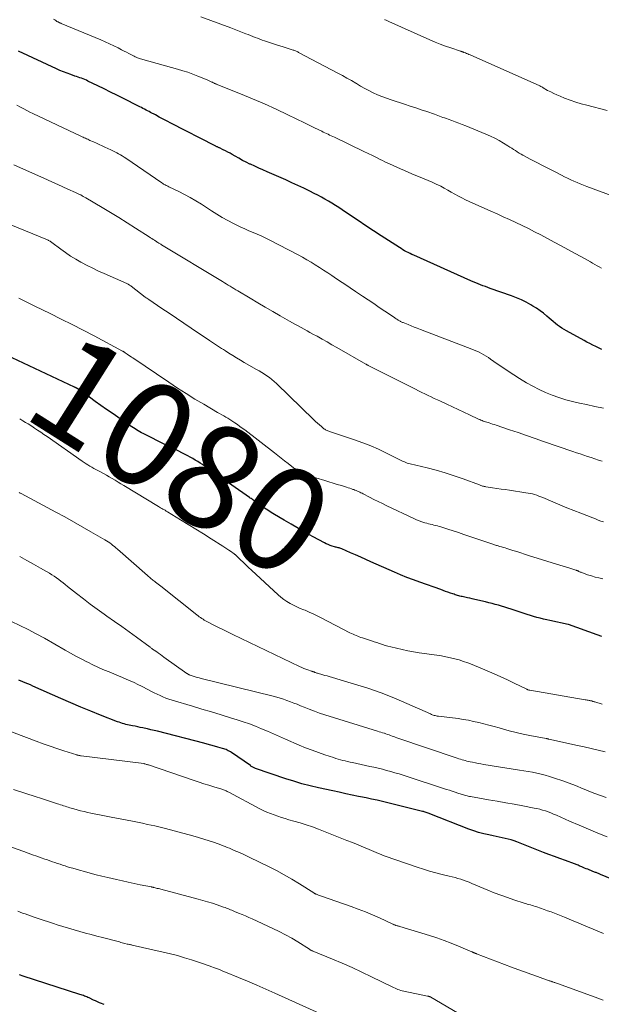
# Model space of a CAD drawing. Units: feet. Extents: x 1924992 to 1930000, y 549986 to 555010.
# Drawn here: x 1927901 to 1928012, y 550469 to 550658 of the extents above; entities that cross this region are included whole.
import ezdxf
from ezdxf.enums import TextEntityAlignment as Align

# ---------------------------------------------------------------- set-up
doc = ezdxf.new("R2010")
doc.units = ezdxf.units.FT
doc.header["$LTSCALE"] = 100
doc.header["$MEASUREMENT"] = 0
for name, color, linetype, lineweight in [('CONTOUR INDEX', 32, 'Continuous', 25), ('CONTOUR INDEX LABEL', 7, 'Continuous', 15), ('CONTOUR INTERMEDIATE', 40, 'Continuous', 15)]:
    doc.layers.add(name, color=color, linetype=linetype, lineweight=lineweight)
doc.styles.add('slant', font='romans.shx', dxfattribs={"oblique": 14.999978})

msp = doc.modelspace()

# ---------------------------------------------------------------- linework, layer by layer
at = {"layer": 'CONTOUR INDEX', "flags": 128}
for points, elevation in [([(1928012.33, 550594.3), (1928011.82, 550594.54), (1928011.31, 550594.79), (1928011.18, 550594.86), (1928010.61, 550595.14), (1928010.04, 550595.44), (1928009.48, 550595.73), (1928008.92, 550596.03), (1928005.56, 550597.85), (1928005.11, 550598.11), (1928004.67, 550598.38), (1928004.24, 550598.68), (1928003.83, 550598.99), (1928003.42, 550599.31), (1928003.02, 550599.64), (1928002.63, 550599.98), (1928002.24, 550600.32), (1928001.78, 550600.72), (1928001.15, 550601.25), (1928000.5, 550601.74), (1927999.82, 550602.2), (1927999.12, 550602.64), (1927998.74, 550602.86), (1927997.83, 550603.35), (1927996.9, 550603.81), (1927995.95, 550604.22), (1927994.98, 550604.6), (1927990.93, 550606.03), (1927990.46, 550606.2), (1927990, 550606.37), (1927989.53, 550606.54), (1927989.07, 550606.71), (1927988.6, 550606.89), (1927988.14, 550607.08), (1927987.68, 550607.27), (1927987.23, 550607.47), (1927976.26, 550612.37), (1927975.91, 550612.54), (1927975.55, 550612.71), (1927975.2, 550612.89), (1927974.85, 550613.07), (1927974.5, 550613.26), (1927974.16, 550613.45), (1927973.82, 550613.66), (1927973.49, 550613.87), (1927969.98, 550616.13), (1927968.51, 550617.09), (1927967.04, 550618.05), (1927965.58, 550619.03), (1927964.13, 550620.01), (1927962.5, 550621.11), (1927961.86, 550621.54), (1927961.21, 550621.96), (1927960.55, 550622.37), (1927959.88, 550622.77), (1927959.21, 550623.16), (1927958.54, 550623.54), (1927957.85, 550623.91), (1927957.16, 550624.26), (1927956.29, 550624.69), (1927955.16, 550625.25), (1927954.02, 550625.79), (1927952.87, 550626.31), (1927951.72, 550626.83), (1927948.11, 550628.41), (1927947.31, 550628.77), (1927946.52, 550629.12), (1927945.73, 550629.48), (1927944.93, 550629.84), (1927944.82, 550629.89), (1927944.09, 550630.24), (1927943.37, 550630.6), (1927942.66, 550630.99), (1927941.97, 550631.39), (1927941.43, 550631.71), (1927941, 550631.96), (1927940.57, 550632.2), (1927940.13, 550632.43), (1927939.69, 550632.65), (1927939.01, 550632.98), (1927938.9, 550633.03), (1927938.79, 550633.08), (1927938.69, 550633.13), (1927938.58, 550633.17), (1927938.47, 550633.22), (1927938.37, 550633.27), (1927938.26, 550633.32), (1927938.16, 550633.37), (1927929.67, 550637.73), (1927928.91, 550638.12), (1927928.16, 550638.51), (1927927.42, 550638.91), (1927926.67, 550639.31), (1927925.77, 550639.79), (1927925.48, 550639.95), (1927925.18, 550640.11), (1927924.89, 550640.26), (1927924.59, 550640.42), (1927924.3, 550640.57), (1927924, 550640.72), (1927923.7, 550640.88), (1927923.41, 550641.03), (1927920.54, 550642.48), (1927919.31, 550643.09), (1927918.08, 550643.71), (1927916.85, 550644.32), (1927915.62, 550644.92), (1927913.75, 550645.83), (1927913.44, 550645.98), (1927913.14, 550646.11), (1927912.83, 550646.23), (1927912.51, 550646.35), (1927912.2, 550646.46), (1927911.88, 550646.57), (1927911.57, 550646.68), (1927911.25, 550646.79), (1927910.46, 550647.06), (1927909.76, 550647.31), (1927909.06, 550647.58), (1927908.37, 550647.87), (1927907.68, 550648.18), (1927900.44, 550651.55)], 1100), ([(1928012.37, 550539.23), (1928011.43, 550539.55), (1928005.97, 550541.48), (1928005.87, 550541.52), (1928002.39, 550542.25), (1928001.76, 550542.39), (1928001.13, 550542.54), (1928000.51, 550542.7), (1927999.88, 550542.87), (1927999.26, 550543.05), (1927998.64, 550543.24), (1927998.03, 550543.43), (1927997.41, 550543.63), (1927994.94, 550544.44), (1927994.33, 550544.64), (1927993.72, 550544.83), (1927993.11, 550545.01), (1927992.5, 550545.19), (1927991.88, 550545.36), (1927991.27, 550545.53), (1927990.65, 550545.68), (1927990.03, 550545.83), (1927987.96, 550546.32), (1927987.49, 550546.44), (1927987.01, 550546.54), (1927986.54, 550546.65), (1927986.06, 550546.76), (1927985.56, 550546.86), (1927985.33, 550546.91), (1927985.11, 550546.97), (1927984.88, 550547.03), (1927984.66, 550547.09), (1927984.43, 550547.16), (1927984.21, 550547.23), (1927983.99, 550547.31), (1927983.77, 550547.38), (1927983.28, 550547.55), (1927982.82, 550547.71), (1927982.36, 550547.87), (1927981.9, 550548.04), (1927981.43, 550548.2), (1927977.4, 550549.62), (1927976.18, 550550.07), (1927974.95, 550550.54), (1927973.74, 550551.04), (1927972.54, 550551.56), (1927968.04, 550553.56), (1927967.06, 550553.99), (1927966.07, 550554.43), (1927965.08, 550554.86), (1927964.09, 550555.29), (1927962.44, 550556.01), (1927962.27, 550556.07), (1927962.1, 550556.14), (1927961.92, 550556.19), (1927961.75, 550556.24), (1927961.57, 550556.28), (1927961.39, 550556.33), (1927961.21, 550556.38), (1927961.03, 550556.43), (1927960.61, 550556.55), (1927960.22, 550556.68), (1927959.84, 550556.83), (1927959.47, 550556.99), (1927959.11, 550557.18), (1927956.98, 550558.35), (1927955.57, 550559.13), (1927954.16, 550559.93), (1927952.75, 550560.74), (1927951.36, 550561.56), (1927949.53, 550562.64), (1927948.88, 550563.03), (1927948.23, 550563.44), (1927947.59, 550563.86), (1927946.96, 550564.3), (1927946.04, 550564.94), (1927945.87, 550565.06), (1927945.71, 550565.18), (1927945.54, 550565.3), (1927945.38, 550565.42), (1927945.22, 550565.54), (1927945.05, 550565.66), (1927944.89, 550565.78), (1927944.72, 550565.9), (1927937.98, 550570.62), (1927937.53, 550570.94), (1927937.08, 550571.25), (1927936.63, 550571.57), (1927936.17, 550571.88), (1927935.72, 550572.19), (1927935.26, 550572.49), (1927934.8, 550572.78), (1927934.33, 550573.06), (1927933.86, 550573.34), (1927933.38, 550573.61), (1927932.9, 550573.87), (1927932.41, 550574.12), (1927930.52, 550575.07), (1927929.38, 550575.64), (1927928.25, 550576.2), (1927927.11, 550576.77), (1927925.98, 550577.34), (1927924.35, 550578.16), (1927924.03, 550578.32), (1927923.71, 550578.49), (1927923.4, 550578.67), (1927923.08, 550578.86), (1927922.77, 550579.05), (1927922.47, 550579.24), (1927922.16, 550579.44), (1927921.86, 550579.64), (1927918.4, 550582.04), (1927917.3, 550582.8), (1927916.21, 550583.57), (1927915.13, 550584.34), (1927914.04, 550585.12), (1927911.91, 550586.65), (1927911.9, 550586.66), (1927911.88, 550586.67), (1927911.86, 550586.69), (1927911.85, 550586.7), (1927911.78, 550586.75), (1927911.76, 550586.76), (1927911.75, 550586.77), (1927911.73, 550586.78), (1927911.71, 550586.79), (1927911.62, 550586.85), (1927911.57, 550586.88), (1927911.52, 550586.9), (1927911.47, 550586.93), (1927911.42, 550586.96), (1927911.35, 550586.99), (1927911.33, 550587), (1927911.31, 550587.01), (1927911.3, 550587.02), (1927911.28, 550587.02), (1927911.21, 550587.05), (1927911.2, 550587.06), (1927911.18, 550587.07), (1927911.16, 550587.08), (1927911.14, 550587.09), (1927898.12, 550593.23)], 1080), ([(1928023.59, 550488.77), (1928012.11, 550493.52), (1928011.97, 550493.58), (1928011.82, 550493.64), (1928011.68, 550493.7), (1928011.53, 550493.76), (1928011.39, 550493.81), (1928011.24, 550493.87), (1928011.1, 550493.93), (1928010.95, 550493.98), (1928009.93, 550494.39), (1928009.63, 550494.51), (1928009.33, 550494.63), (1928009.03, 550494.76), (1928008.73, 550494.89), (1928008.48, 550494.99), (1928008.31, 550495.07), (1928008.14, 550495.14), (1928007.96, 550495.21), (1928007.79, 550495.28), (1928007.61, 550495.35), (1928007.44, 550495.41), (1928007.26, 550495.48), (1928007.09, 550495.55), (1928005.34, 550496.19), (1928004.29, 550496.58), (1928003.25, 550496.97), (1928002.2, 550497.37), (1928001.16, 550497.77), (1927996.04, 550499.77), (1927995.49, 550499.97), (1927994.92, 550500.16), (1927994.36, 550500.31), (1927993.78, 550500.45), (1927993.2, 550500.57), (1927992.62, 550500.7), (1927992.04, 550500.82), (1927991.46, 550500.93), (1927990.65, 550501.1), (1927989.67, 550501.32), (1927988.7, 550501.58), (1927987.75, 550501.89), (1927986.81, 550502.23), (1927979.36, 550505.16), (1927979.18, 550505.23), (1927979, 550505.29), (1927978.82, 550505.36), (1927978.65, 550505.42), (1927978.47, 550505.48), (1927978.28, 550505.54), (1927978.1, 550505.59), (1927977.92, 550505.64), (1927970.27, 550507.51), (1927969.22, 550507.76), (1927968.17, 550508), (1927967.11, 550508.23), (1927966.05, 550508.44), (1927965.68, 550508.52), (1927964.43, 550508.77), (1927963.19, 550509.03), (1927961.94, 550509.29), (1927960.7, 550509.56), (1927957.95, 550510.16), (1927956.38, 550510.53), (1927954.81, 550510.94), (1927953.27, 550511.4), (1927951.73, 550511.89), (1927945.9, 550513.88), (1927945.77, 550513.93), (1927945.64, 550513.98), (1927945.51, 550514.04), (1927945.38, 550514.11), (1927945.26, 550514.18), (1927945.14, 550514.25), (1927945.02, 550514.33), (1927944.9, 550514.41), (1927941.26, 550516.91), (1927941.06, 550517.04), (1927940.86, 550517.16), (1927940.66, 550517.27), (1927940.45, 550517.38), (1927940.23, 550517.48), (1927940.02, 550517.57), (1927939.79, 550517.65), (1927939.57, 550517.72), (1927938.67, 550517.98), (1927938, 550518.18), (1927937.32, 550518.37), (1927936.64, 550518.55), (1927935.96, 550518.73), (1927927.06, 550521.01), (1927926.43, 550521.16), (1927925.8, 550521.31), (1927925.18, 550521.46), (1927924.55, 550521.59), (1927924.26, 550521.65), (1927923.77, 550521.76), (1927923.28, 550521.86), (1927922.79, 550521.96), (1927922.3, 550522.05), (1927921.98, 550522.12), (1927921.65, 550522.18), (1927921.33, 550522.26), (1927921, 550522.34), (1927920.68, 550522.42), (1927920.36, 550522.52), (1927920.04, 550522.62), (1927919.72, 550522.73), (1927919.41, 550522.84), (1927916.18, 550524.1), (1927914.27, 550524.86), (1927912.36, 550525.64), (1927910.46, 550526.45), (1927908.56, 550527.28), (1927903.18, 550529.68), (1927902.69, 550529.9), (1927902.21, 550530.11), (1927901.72, 550530.32), (1927901.24, 550530.53), (1927900.5, 550530.85)], 1060), ([(1927916.88, 550468.53), (1927916.68, 550468.6), (1927916.31, 550468.75), (1927915.93, 550468.91), (1927915.55, 550469.07), (1927915.18, 550469.24), (1927914.81, 550469.41), (1927913.96, 550469.81), (1927913.74, 550469.91), (1927913.53, 550470.01), (1927913.31, 550470.1), (1927913.09, 550470.19), (1927912.86, 550470.27), (1927912.64, 550470.36), (1927912.41, 550470.43), (1927912.19, 550470.51), (1927901.34, 550474), (1927900.59, 550474.25)], 1040)]:
    msp.add_lwpolyline(points, dxfattribs=dict(at, elevation=elevation))
at = {"layer": 'CONTOUR INTERMEDIATE', "flags": 128}
for points, elevation in [([(1928012.28, 550609.89), (1928011.85, 550610.13), (1928011.42, 550610.38), (1928011, 550610.63), (1928010.57, 550610.87), (1928010.14, 550611.11), (1928008.41, 550612.08), (1928007.11, 550612.79), (1928005.81, 550613.51), (1928004.51, 550614.21), (1928003.2, 550614.91), (1928000.61, 550616.28), (1927999.43, 550616.9), (1927998.25, 550617.5), (1927997.05, 550618.08), (1927995.85, 550618.66), (1927994.65, 550619.22), (1927993.44, 550619.77), (1927992.23, 550620.32), (1927991.02, 550620.87), (1927986.9, 550622.7), (1927986.2, 550623.03), (1927985.5, 550623.38), (1927984.82, 550623.74), (1927984.14, 550624.12), (1927983.46, 550624.51), (1927982.79, 550624.89), (1927982.1, 550625.26), (1927981.42, 550625.62), (1927981.3, 550625.68), (1927980.55, 550626.06), (1927979.8, 550626.42), (1927979.03, 550626.76), (1927978.25, 550627.08), (1927975.91, 550628.02), (1927975.18, 550628.32), (1927974.45, 550628.62), (1927973.73, 550628.94), (1927973, 550629.27), (1927972.29, 550629.6), (1927971.57, 550629.94), (1927970.86, 550630.28), (1927970.15, 550630.63), (1927969.95, 550630.73), (1927969.13, 550631.13), (1927968.32, 550631.52), (1927967.51, 550631.92), (1927966.69, 550632.31), (1927961.02, 550635.02), (1927960.71, 550635.16), (1927960.41, 550635.31), (1927960.11, 550635.45), (1927959.81, 550635.6), (1927959.5, 550635.74), (1927959.2, 550635.89), (1927958.9, 550636.03), (1927958.6, 550636.18), (1927957.9, 550636.54), (1927957.24, 550636.86), (1927956.59, 550637.19), (1927955.94, 550637.51), (1927955.28, 550637.83), (1927952.11, 550639.36), (1927949.86, 550640.43), (1927947.59, 550641.46), (1927945.31, 550642.44), (1927943.01, 550643.39), (1927938.37, 550645.25), (1927938.26, 550645.29), (1927938.16, 550645.34), (1927938.05, 550645.38), (1927937.94, 550645.43), (1927937.83, 550645.48), (1927937.72, 550645.53), (1927937.61, 550645.58), (1927937.51, 550645.63), (1927937.24, 550645.76), (1927937, 550645.88), (1927936.76, 550645.99), (1927936.51, 550646.1), (1927936.27, 550646.2), (1927934.85, 550646.78), (1927933.89, 550647.15), (1927932.91, 550647.5), (1927931.93, 550647.81), (1927930.94, 550648.1), (1927924.28, 550649.94), (1927924.07, 550650), (1927923.85, 550650.06), (1927923.64, 550650.14), (1927923.43, 550650.21), (1927923.22, 550650.29), (1927923.02, 550650.38), (1927922.82, 550650.47), (1927922.62, 550650.57), (1927922.07, 550650.86), (1927921.6, 550651.1), (1927921.13, 550651.35), (1927920.66, 550651.59), (1927920.19, 550651.84), (1927919.52, 550652.18), (1927918.71, 550652.58), (1927917.89, 550652.98), (1927917.06, 550653.35), (1927916.23, 550653.71), (1927908.63, 550656.89), (1927908.52, 550656.94), (1927908.42, 550656.98), (1927908.31, 550657.02), (1927908.21, 550657.07), (1927908.1, 550657.11), (1927908, 550657.16), (1927907.9, 550657.22), (1927907.8, 550657.28), (1927907.57, 550657.42), (1927907.36, 550657.56), (1927907.16, 550657.71)], 1104), ([(1928014.32, 550623.77), (1928009.45, 550625.61), (1928008.83, 550625.85), (1928008.21, 550626.09), (1928007.6, 550626.35), (1928006.99, 550626.62), (1928006.39, 550626.89), (1928005.78, 550627.17), (1928005.19, 550627.46), (1928004.59, 550627.76), (1928003.26, 550628.43), (1928002.12, 550629.01), (1928000.98, 550629.6), (1927999.85, 550630.19), (1927998.72, 550630.79), (1927997.21, 550631.6), (1927996.84, 550631.8), (1927996.47, 550632.01), (1927996.11, 550632.24), (1927995.75, 550632.47), (1927995.4, 550632.7), (1927995.05, 550632.93), (1927994.69, 550633.16), (1927994.33, 550633.38), (1927993.45, 550633.92), (1927992.63, 550634.39), (1927991.81, 550634.83), (1927990.97, 550635.23), (1927990.11, 550635.61), (1927986.24, 550637.21), (1927985.57, 550637.49), (1927984.9, 550637.75), (1927984.22, 550638), (1927983.54, 550638.25), (1927982.84, 550638.5), (1927982.51, 550638.61), (1927982.18, 550638.73), (1927981.86, 550638.85), (1927981.53, 550638.97), (1927981.2, 550639.09), (1927980.87, 550639.21), (1927980.54, 550639.32), (1927980.22, 550639.44), (1927978.75, 550639.95), (1927977.69, 550640.32), (1927976.62, 550640.68), (1927975.56, 550641.03), (1927974.49, 550641.38), (1927971.89, 550642.21), (1927971.02, 550642.51), (1927970.16, 550642.83), (1927969.32, 550643.19), (1927968.48, 550643.57), (1927967.66, 550643.98), (1927966.85, 550644.41), (1927966.05, 550644.86), (1927965.26, 550645.33), (1927965.14, 550645.4), (1927964.3, 550645.91), (1927963.44, 550646.4), (1927962.58, 550646.88), (1927961.71, 550647.35), (1927954.17, 550651.33), (1927954.02, 550651.41), (1927953.87, 550651.48), (1927953.72, 550651.54), (1927953.56, 550651.61), (1927953.41, 550651.67), (1927953.25, 550651.72), (1927953.1, 550651.78), (1927952.94, 550651.83), (1927951.76, 550652.19), (1927951.01, 550652.43), (1927950.27, 550652.67), (1927949.52, 550652.91), (1927948.78, 550653.16), (1927947.63, 550653.55), (1927947.18, 550653.7), (1927946.73, 550653.87), (1927946.28, 550654.04), (1927945.83, 550654.21), (1927945.39, 550654.38), (1927944.94, 550654.56), (1927944.49, 550654.73), (1927944.05, 550654.9), (1927941.14, 550656.01), (1927939.23, 550656.73), (1927937.33, 550657.43), (1927935.41, 550658.12)], 1108), ([(1928013.34, 550640.19), (1928009.49, 550641.18), (1928008.4, 550641.47), (1928007.32, 550641.8), (1928006.26, 550642.17), (1928005.2, 550642.56), (1928004.34, 550642.89), (1928003.73, 550643.15), (1928003.12, 550643.43), (1928002.53, 550643.73), (1928001.94, 550644.04), (1928001.09, 550644.53), (1928000.94, 550644.62), (1928000.78, 550644.71), (1928000.63, 550644.79), (1928000.47, 550644.88), (1928000.32, 550644.96), (1928000.16, 550645.04), (1928000, 550645.11), (1927999.84, 550645.19), (1927987.06, 550650.83), (1927986.84, 550650.93), (1927986.61, 550651.02), (1927986.39, 550651.12), (1927986.17, 550651.21), (1927985.89, 550651.32), (1927985.81, 550651.36), (1927985.72, 550651.39), (1927985.64, 550651.42), (1927985.55, 550651.45), (1927985.47, 550651.47), (1927985.38, 550651.5), (1927985.3, 550651.53), (1927985.21, 550651.56), (1927983.35, 550652.17), (1927982.34, 550652.52), (1927981.34, 550652.89), (1927980.35, 550653.29), (1927979.37, 550653.71), (1927971.45, 550657.27), (1927971.32, 550657.33), (1927971.19, 550657.38), (1927971.07, 550657.44), (1927970.94, 550657.5), (1927970.73, 550657.6), (1927970.71, 550657.61)], 1112), ([(1928012.65, 550583.03), (1928011.01, 550583.37), (1928009.37, 550583.71), (1928008.08, 550583.98), (1928006.74, 550584.3), (1928005.42, 550584.65), (1928004.11, 550585.07), (1928002.81, 550585.52), (1928001.54, 550586.04), (1928000.29, 550586.6), (1927999.07, 550587.24), (1927997.88, 550587.92), (1927996.57, 550588.73), (1927995.47, 550589.41), (1927994.39, 550590.11), (1927993.32, 550590.83), (1927992.27, 550591.57), (1927991, 550592.46), (1927990.58, 550592.75), (1927990.15, 550593.03), (1927989.7, 550593.29), (1927989.25, 550593.53), (1927988.79, 550593.76), (1927988.33, 550593.97), (1927987.86, 550594.18), (1927987.38, 550594.37), (1927977.53, 550598.14), (1927976.93, 550598.37), (1927976.34, 550598.6), (1927975.75, 550598.84), (1927975.16, 550599.07), (1927974.23, 550599.45), (1927974.11, 550599.5), (1927973.99, 550599.55), (1927973.86, 550599.61), (1927973.74, 550599.67), (1927973.63, 550599.73), (1927973.51, 550599.79), (1927973.39, 550599.86), (1927973.28, 550599.93), (1927973.18, 550599.99), (1927973.02, 550600.1), (1927972.86, 550600.2), (1927972.7, 550600.31), (1927972.54, 550600.41), (1927970.71, 550601.65), (1927969.64, 550602.37), (1927968.57, 550603.09), (1927967.5, 550603.82), (1927966.43, 550604.54), (1927965.07, 550605.45), (1927964.05, 550606.14), (1927963.04, 550606.82), (1927962.02, 550607.5), (1927961, 550608.19), (1927960.53, 550608.5), (1927959.74, 550609.02), (1927958.95, 550609.54), (1927958.16, 550610.05), (1927957.36, 550610.55), (1927956.55, 550611.05), (1927955.73, 550611.53), (1927954.91, 550611.99), (1927954.07, 550612.44), (1927948.54, 550615.34), (1927947.77, 550615.73), (1927947, 550616.1), (1927946.21, 550616.44), (1927945.42, 550616.77), (1927944.62, 550617.09), (1927943.83, 550617.43), (1927943.06, 550617.78), (1927942.28, 550618.16), (1927941.65, 550618.48), (1927940.57, 550619.04), (1927939.51, 550619.63), (1927938.47, 550620.25), (1927937.45, 550620.9), (1927935.5, 550622.19), (1927934.45, 550622.85), (1927933.38, 550623.49), (1927932.28, 550624.07), (1927931.17, 550624.63), (1927929.26, 550625.53), (1927929.09, 550625.62), (1927928.92, 550625.7), (1927928.75, 550625.78), (1927928.58, 550625.87), (1927928.41, 550625.96), (1927928.25, 550626.05), (1927928.09, 550626.15), (1927927.93, 550626.26), (1927921.02, 550631), (1927920.68, 550631.23), (1927920.33, 550631.45), (1927919.98, 550631.66), (1927919.62, 550631.86), (1927919.26, 550632.06), (1927918.9, 550632.24), (1927918.53, 550632.43), (1927918.16, 550632.6), (1927917.01, 550633.13), (1927916.46, 550633.38), (1927915.9, 550633.63), (1927915.35, 550633.88), (1927914.8, 550634.14), (1927914.13, 550634.44), (1927913.92, 550634.54), (1927913.7, 550634.64), (1927913.48, 550634.74), (1927913.26, 550634.84), (1927913.04, 550634.94), (1927912.82, 550635.04), (1927912.61, 550635.14), (1927912.39, 550635.24), (1927903.18, 550639.6), (1927902.58, 550639.88), (1927901.99, 550640.17), (1927901.41, 550640.48), (1927900.83, 550640.78), (1927900.1, 550641.18)], 1096), ([(1928012.41, 550572.84), (1928011.71, 550573.08), (1928011.01, 550573.32), (1928010.3, 550573.55), (1928009.6, 550573.78), (1928008.89, 550574.01), (1928008.19, 550574.24), (1928007.49, 550574.47), (1928006.79, 550574.71), (1928001.14, 550576.66), (1927999.52, 550577.22), (1927997.89, 550577.78), (1927996.27, 550578.33), (1927994.65, 550578.89), (1927992.06, 550579.76), (1927991.73, 550579.87), (1927991.39, 550579.98), (1927991.06, 550580.09), (1927990.72, 550580.19), (1927990.52, 550580.25), (1927990.28, 550580.32), (1927990.05, 550580.39), (1927989.81, 550580.48), (1927989.58, 550580.56), (1927989.35, 550580.65), (1927989.12, 550580.74), (1927988.9, 550580.84), (1927988.67, 550580.94), (1927986.95, 550581.76), (1927985.86, 550582.27), (1927984.77, 550582.78), (1927983.69, 550583.29), (1927982.6, 550583.8), (1927981.41, 550584.35), (1927980.81, 550584.63), (1927980.2, 550584.91), (1927979.6, 550585.2), (1927978.99, 550585.48), (1927978.39, 550585.77), (1927977.79, 550586.06), (1927977.19, 550586.35), (1927976.59, 550586.65), (1927967.53, 550591.22), (1927967.47, 550591.26), (1927967.41, 550591.29), (1927967.35, 550591.32), (1927967.29, 550591.35), (1927967.23, 550591.38), (1927967.17, 550591.42), (1927967.11, 550591.45), (1927967.05, 550591.48), (1927961.51, 550594.66), (1927960.56, 550595.21), (1927959.61, 550595.75), (1927958.65, 550596.29), (1927957.69, 550596.82), (1927956.89, 550597.26), (1927956.33, 550597.57), (1927955.77, 550597.88), (1927955.21, 550598.19), (1927954.66, 550598.5), (1927954.1, 550598.81), (1927953.54, 550599.12), (1927952.98, 550599.44), (1927952.43, 550599.75), (1927950.64, 550600.77), (1927949.19, 550601.59), (1927947.74, 550602.43), (1927946.31, 550603.27), (1927944.87, 550604.12), (1927942.48, 550605.55), (1927942.11, 550605.77), (1927941.75, 550605.99), (1927941.38, 550606.21), (1927941.01, 550606.44), (1927940.65, 550606.66), (1927940.28, 550606.88), (1927939.92, 550607.11), (1927939.55, 550607.33), (1927927.84, 550614.41), (1927927.72, 550614.48), (1927927.6, 550614.56), (1927927.47, 550614.63), (1927927.35, 550614.71), (1927927.13, 550614.84), (1927927.12, 550614.85), (1927927.1, 550614.86), (1927927.09, 550614.87), (1927927.07, 550614.88), (1927927.01, 550614.92), (1927926.95, 550614.96), (1927926.49, 550615.26), (1927926.24, 550615.42), (1927925.99, 550615.57), (1927925.75, 550615.73), (1927925.5, 550615.89), (1927922.84, 550617.61), (1927921.25, 550618.62), (1927919.66, 550619.62), (1927918.06, 550620.6), (1927916.45, 550621.57), (1927913.33, 550623.42), (1927913.1, 550623.56), (1927912.85, 550623.69), (1927912.61, 550623.82), (1927912.37, 550623.95), (1927912.12, 550624.07), (1927911.87, 550624.19), (1927911.62, 550624.31), (1927911.37, 550624.42), (1927909.9, 550625.08), (1927908.92, 550625.52), (1927907.94, 550625.96), (1927906.95, 550626.4), (1927905.97, 550626.84), (1927899.54, 550629.73)], 1092), ([(1928012.69, 550561.18), (1928012.17, 550561.37), (1928011.65, 550561.56), (1928011.13, 550561.76), (1928010.61, 550561.96), (1928008.3, 550562.85), (1928006.95, 550563.39), (1928005.6, 550563.93), (1928004.26, 550564.48), (1928002.92, 550565.05), (1928001.03, 550565.86), (1928000.64, 550566.02), (1928000.24, 550566.17), (1927999.84, 550566.31), (1927999.43, 550566.44), (1927999.02, 550566.56), (1927998.61, 550566.66), (1927998.19, 550566.74), (1927997.77, 550566.81), (1927994.62, 550567.27), (1927993.81, 550567.39), (1927993, 550567.51), (1927992.2, 550567.63), (1927991.39, 550567.75), (1927990.1, 550567.94), (1927989.94, 550567.97), (1927989.78, 550568), (1927989.62, 550568.04), (1927989.46, 550568.09), (1927989.31, 550568.14), (1927989.15, 550568.19), (1927989, 550568.25), (1927988.84, 550568.3), (1927985.75, 550569.46), (1927984.03, 550570.06), (1927982.31, 550570.62), (1927980.57, 550571.12), (1927978.81, 550571.57), (1927975.56, 550572.35), (1927975.29, 550572.42), (1927975.02, 550572.5), (1927974.75, 550572.6), (1927974.48, 550572.7), (1927974.22, 550572.81), (1927973.96, 550572.92), (1927973.7, 550573.05), (1927973.44, 550573.17), (1927971, 550574.42), (1927969.52, 550575.13), (1927968.01, 550575.8), (1927966.47, 550576.4), (1927964.91, 550576.95), (1927960.25, 550578.48), (1927960.09, 550578.53), (1927959.93, 550578.59), (1927959.76, 550578.66), (1927959.61, 550578.73), (1927959.45, 550578.81), (1927959.3, 550578.89), (1927959.16, 550578.99), (1927959.02, 550579.09), (1927958.53, 550579.49), (1927958.16, 550579.8), (1927957.79, 550580.12), (1927957.43, 550580.44), (1927957.08, 550580.78), (1927949.9, 550587.75), (1927949.47, 550588.15), (1927949.03, 550588.53), (1927948.56, 550588.89), (1927948.09, 550589.24), (1927947.6, 550589.56), (1927947.11, 550589.88), (1927946.61, 550590.19), (1927946.1, 550590.48), (1927943.72, 550591.82), (1927942.98, 550592.25), (1927942.25, 550592.68), (1927941.52, 550593.13), (1927940.79, 550593.59), (1927940.13, 550594.01), (1927939.74, 550594.26), (1927939.36, 550594.51), (1927938.98, 550594.77), (1927938.6, 550595.02), (1927938.22, 550595.28), (1927937.83, 550595.53), (1927937.45, 550595.78), (1927937.07, 550596.04), (1927933.54, 550598.39), (1927932.13, 550599.33), (1927930.71, 550600.28), (1927929.3, 550601.24), (1927927.89, 550602.19), (1927925.4, 550603.89), (1927925.23, 550604), (1927925.07, 550604.12), (1927924.91, 550604.23), (1927924.75, 550604.36), (1927922.03, 550606.44), (1927921.94, 550606.52), (1927921.84, 550606.59), (1927921.74, 550606.66), (1927921.64, 550606.72), (1927921.54, 550606.78), (1927921.44, 550606.84), (1927921.33, 550606.9), (1927921.22, 550606.95), (1927916.88, 550608.86), (1927915.77, 550609.36), (1927914.67, 550609.89), (1927913.58, 550610.43), (1927912.5, 550611), (1927912.4, 550611.06), (1927911.39, 550611.63), (1927910.4, 550612.23), (1927909.44, 550612.88), (1927908.51, 550613.56), (1927906.81, 550614.84), (1927906.73, 550614.9), (1927906.65, 550614.95), (1927906.57, 550615.01), (1927906.49, 550615.06), (1927906.43, 550615.1), (1927906.31, 550615.16), (1927906.2, 550615.23), (1927906.08, 550615.28), (1927905.95, 550615.34), (1927897.54, 550618.8)], 1088), ([(1928012.52, 550550.27), (1928011.78, 550550.44), (1928011.06, 550550.62), (1928010.34, 550550.84), (1928009.62, 550551.07), (1928008.49, 550551.47), (1928008.35, 550551.52), (1928008.21, 550551.58), (1928008.07, 550551.64), (1928007.93, 550551.7), (1928007.77, 550551.78), (1928007.72, 550551.8), (1928007.66, 550551.82), (1928007.61, 550551.85), (1928007.56, 550551.87), (1928007.5, 550551.89), (1928007.45, 550551.9), (1928007.39, 550551.92), (1928007.34, 550551.94), (1928006.19, 550552.3), (1928005.56, 550552.5), (1928004.93, 550552.7), (1928004.29, 550552.89), (1928003.66, 550553.09), (1927998.28, 550554.78), (1927997.53, 550555.02), (1927996.79, 550555.25), (1927996.04, 550555.49), (1927995.29, 550555.73), (1927994.47, 550555.98), (1927994.13, 550556.09), (1927993.79, 550556.19), (1927993.45, 550556.29), (1927993.11, 550556.39), (1927992.77, 550556.49), (1927992.6, 550556.54), (1927992.43, 550556.59), (1927992.27, 550556.64), (1927992.1, 550556.69), (1927991.93, 550556.74), (1927991.76, 550556.79), (1927991.59, 550556.85), (1927991.43, 550556.9), (1927986.83, 550558.47), (1927985.83, 550558.81), (1927984.82, 550559.14), (1927983.82, 550559.47), (1927982.82, 550559.8), (1927981.48, 550560.22), (1927981.14, 550560.33), (1927980.8, 550560.42), (1927980.46, 550560.51), (1927980.12, 550560.59), (1927979.77, 550560.67), (1927979.43, 550560.75), (1927979.09, 550560.84), (1927978.75, 550560.93), (1927978.36, 550561.05), (1927977.83, 550561.21), (1927977.31, 550561.39), (1927976.8, 550561.6), (1927976.29, 550561.83), (1927971.09, 550564.3), (1927970.26, 550564.7), (1927969.42, 550565.11), (1927968.59, 550565.53), (1927967.77, 550565.95), (1927966.56, 550566.58), (1927966.34, 550566.69), (1927966.12, 550566.8), (1927965.89, 550566.91), (1927965.66, 550567.02), (1927965.44, 550567.12), (1927965.2, 550567.22), (1927964.97, 550567.31), (1927964.74, 550567.4), (1927964.59, 550567.45), (1927964.29, 550567.56), (1927963.98, 550567.67), (1927963.66, 550567.77), (1927963.35, 550567.87), (1927962.38, 550568.16), (1927961.58, 550568.4), (1927960.78, 550568.65), (1927959.98, 550568.89), (1927959.19, 550569.14), (1927957.47, 550569.67), (1927956.86, 550569.87), (1927956.26, 550570.09), (1927955.66, 550570.33), (1927955.07, 550570.58), (1927954.15, 550571), (1927954.03, 550571.06), (1927953.9, 550571.12), (1927953.78, 550571.2), (1927953.66, 550571.27), (1927953.54, 550571.35), (1927953.43, 550571.43), (1927953.32, 550571.52), (1927953.2, 550571.6), (1927952.13, 550572.43), (1927951.48, 550572.93), (1927950.83, 550573.43), (1927950.18, 550573.93), (1927949.53, 550574.44), (1927943.83, 550578.84), (1927943.36, 550579.2), (1927942.89, 550579.54), (1927942.42, 550579.88), (1927941.94, 550580.22), (1927941.72, 550580.36), (1927941.35, 550580.61), (1927940.96, 550580.86), (1927940.58, 550581.09), (1927940.19, 550581.32), (1927939.79, 550581.54), (1927939.4, 550581.77), (1927939.01, 550582), (1927938.62, 550582.22), (1927935.97, 550583.77), (1927934.27, 550584.79), (1927932.58, 550585.82), (1927930.92, 550586.9), (1927929.26, 550587.99), (1927922.33, 550592.67), (1927922.07, 550592.85), (1927921.81, 550593.03), (1927921.54, 550593.21), (1927921.28, 550593.4), (1927920.88, 550593.68), (1927920.82, 550593.73), (1927920.76, 550593.77), (1927920.7, 550593.81), (1927920.65, 550593.85), (1927920.58, 550593.88), (1927920.52, 550593.92), (1927920.46, 550593.96), (1927920.4, 550593.99), (1927914.93, 550596.9), (1927912.83, 550598), (1927910.73, 550599.08), (1927908.62, 550600.14), (1927906.5, 550601.19), (1927903.52, 550602.64), (1927902.88, 550602.95), (1927902.25, 550603.26), (1927901.62, 550603.56), (1927900.98, 550603.87), (1927900.46, 550604.12)], 1084), ([(1928012.4, 550526.18), (1928011.01, 550526.64), (1928010.88, 550526.68), (1928010.76, 550526.71), (1928010.64, 550526.75), (1928010.52, 550526.79), (1928010.4, 550526.82), (1928010.27, 550526.85), (1928010.15, 550526.88), (1928010.02, 550526.9), (1928009.89, 550526.93), (1928009.7, 550526.97), (1928009.5, 550527), (1928009.31, 550527.04), (1928009.12, 550527.07), (1927998.54, 550528.88), (1927998.52, 550528.88), (1927998.5, 550528.89), (1927998.48, 550528.89), (1927998.47, 550528.89), (1927998.39, 550528.91), (1927998.38, 550528.91), (1927998.36, 550528.92), (1927998.34, 550528.92), (1927998.32, 550528.93), (1927998.23, 550528.96), (1927998.16, 550528.99), (1927998.1, 550529.01), (1927998.04, 550529.04), (1927997.97, 550529.07), (1927995.53, 550530.25), (1927994.25, 550530.86), (1927992.96, 550531.45), (1927991.65, 550532.03), (1927990.35, 550532.59), (1927987.45, 550533.82), (1927986.63, 550534.14), (1927985.81, 550534.43), (1927984.98, 550534.69), (1927984.14, 550534.92), (1927983.28, 550535.12), (1927982.43, 550535.3), (1927981.57, 550535.46), (1927980.7, 550535.6), (1927977.31, 550536.09), (1927976.21, 550536.27), (1927975.11, 550536.47), (1927974.02, 550536.7), (1927972.93, 550536.95), (1927971.85, 550537.22), (1927971.31, 550537.36), (1927970.77, 550537.5), (1927970.24, 550537.67), (1927969.71, 550537.84), (1927969.19, 550538.02), (1927968.66, 550538.2), (1927968.13, 550538.37), (1927967.6, 550538.54), (1927966.43, 550538.92), (1927966.12, 550539.03), (1927965.81, 550539.14), (1927965.51, 550539.25), (1927965.2, 550539.37), (1927964.9, 550539.5), (1927964.6, 550539.64), (1927964.31, 550539.78), (1927964.02, 550539.93), (1927958.5, 550542.81), (1927957.74, 550543.19), (1927956.97, 550543.56), (1927956.19, 550543.9), (1927955.4, 550544.23), (1927955.16, 550544.32), (1927954.49, 550544.6), (1927953.83, 550544.89), (1927953.18, 550545.21), (1927952.54, 550545.55), (1927951.92, 550545.92), (1927951.32, 550546.32), (1927950.76, 550546.76), (1927950.21, 550547.23), (1927945.1, 550551.95), (1927944.57, 550552.45), (1927944.04, 550552.94), (1927943.52, 550553.44), (1927943, 550553.94), (1927941.99, 550554.92), (1927941.94, 550554.97), (1927941.87, 550555.02), (1927941.86, 550555.03), (1927941.84, 550555.04), (1927941.83, 550555.06), (1927941.81, 550555.07), (1927941.11, 550555.55), (1927940.75, 550555.8), (1927940.38, 550556.05), (1927940.01, 550556.29), (1927939.64, 550556.53), (1927937.37, 550557.97), (1927935.91, 550558.89), (1927934.44, 550559.81), (1927932.97, 550560.72), (1927931.5, 550561.62), (1927928.98, 550563.16), (1927928.76, 550563.29), (1927928.55, 550563.42), (1927928.33, 550563.55), (1927928.12, 550563.67), (1927927.91, 550563.8), (1927927.69, 550563.93), (1927927.48, 550564.05), (1927927.26, 550564.18), (1927920.65, 550568.16), (1927920.08, 550568.5), (1927919.52, 550568.84), (1927918.96, 550569.18), (1927918.4, 550569.52), (1927917.84, 550569.86), (1927917.27, 550570.19), (1927916.7, 550570.5), (1927916.12, 550570.82), (1927915.66, 550571.06), (1927915.27, 550571.27), (1927914.89, 550571.48), (1927914.5, 550571.69), (1927914.12, 550571.91), (1927913.74, 550572.13), (1927913.37, 550572.36), (1927913, 550572.6), (1927912.63, 550572.85), (1927905.9, 550577.57), (1927905.3, 550577.99), (1927904.7, 550578.4), (1927904.09, 550578.81), (1927903.48, 550579.21), (1927903.24, 550579.37), (1927902.75, 550579.69), (1927902.25, 550580), (1927901.75, 550580.3), (1927901.25, 550580.6), (1927900.64, 550580.96)], 1076), ([(1928012.95, 550517.08), (1928011.63, 550517.39), (1928010.31, 550517.7), (1928008.98, 550518), (1928007.66, 550518.3), (1928002.16, 550519.51), (1928002.09, 550519.52), (1928002.03, 550519.54), (1928001.96, 550519.55), (1928001.9, 550519.57), (1928001.83, 550519.58), (1928001.77, 550519.59), (1928001.7, 550519.6), (1928001.64, 550519.62), (1927998.55, 550520.21), (1927997.22, 550520.48), (1927995.9, 550520.77), (1927994.59, 550521.1), (1927993.29, 550521.46), (1927992.63, 550521.64), (1927991.65, 550521.92), (1927990.68, 550522.18), (1927989.7, 550522.44), (1927988.72, 550522.69), (1927987.74, 550522.91), (1927986.75, 550523.12), (1927985.75, 550523.28), (1927984.75, 550523.43), (1927980.97, 550523.9), (1927980.77, 550523.93), (1927980.58, 550523.96), (1927980.38, 550524.01), (1927980.19, 550524.06), (1927980, 550524.12), (1927979.81, 550524.19), (1927979.63, 550524.26), (1927979.44, 550524.34), (1927974.93, 550526.37), (1927972.46, 550527.42), (1927969.98, 550528.39), (1927967.46, 550529.27), (1927964.91, 550530.07), (1927960, 550531.51), (1927959.61, 550531.62), (1927959.21, 550531.74), (1927958.82, 550531.85), (1927958.42, 550531.96), (1927957.9, 550532.1), (1927957.77, 550532.14), (1927957.63, 550532.18), (1927957.5, 550532.23), (1927957.37, 550532.28), (1927957.28, 550532.32), (1927957.2, 550532.35), (1927957.12, 550532.39), (1927957.03, 550532.42), (1927956.95, 550532.45), (1927956.86, 550532.48), (1927956.78, 550532.51), (1927956.69, 550532.54), (1927956.61, 550532.57), (1927955.96, 550532.79), (1927955.55, 550532.93), (1927955.15, 550533.09), (1927954.76, 550533.26), (1927954.36, 550533.44), (1927941.56, 550539.57), (1927940.64, 550540.02), (1927939.72, 550540.47), (1927938.8, 550540.93), (1927937.89, 550541.4), (1927936.58, 550542.07), (1927936.32, 550542.21), (1927936.07, 550542.35), (1927935.82, 550542.5), (1927935.57, 550542.65), (1927935.33, 550542.82), (1927935.09, 550542.98), (1927934.86, 550543.16), (1927934.63, 550543.33), (1927927.71, 550548.84), (1927927.46, 550549.04), (1927927.21, 550549.23), (1927926.96, 550549.43), (1927926.71, 550549.63), (1927926.56, 550549.74), (1927926.39, 550549.88), (1927926.21, 550550.02), (1927926.04, 550550.16), (1927925.86, 550550.3), (1927925.69, 550550.44), (1927925.52, 550550.58), (1927925.35, 550550.73), (1927925.18, 550550.88), (1927919.41, 550555.98), (1927919.12, 550556.23), (1927918.83, 550556.47), (1927918.54, 550556.7), (1927918.24, 550556.94), (1927917.93, 550557.16), (1927917.62, 550557.37), (1927917.31, 550557.58), (1927916.98, 550557.77), (1927914.32, 550559.32), (1927912.65, 550560.28), (1927910.98, 550561.23), (1927909.29, 550562.15), (1927907.6, 550563.07), (1927900.92, 550566.64), (1927900.73, 550566.74), (1927900.53, 550566.84)], 1072), ([(1928013.2, 550508.27), (1928011.87, 550508.75), (1928011.01, 550509.07), (1928010.15, 550509.4), (1928009.3, 550509.74), (1928008.45, 550510.09), (1928007.6, 550510.44), (1928006.75, 550510.78), (1928005.89, 550511.1), (1928005.03, 550511.41), (1928003.08, 550512.09), (1928002.28, 550512.34), (1928001.48, 550512.58), (1928000.67, 550512.79), (1927999.85, 550512.97), (1927999.03, 550513.13), (1927998.2, 550513.28), (1927997.38, 550513.43), (1927996.55, 550513.56), (1927989.7, 550514.66), (1927989.15, 550514.75), (1927988.61, 550514.84), (1927988.07, 550514.95), (1927987.53, 550515.06), (1927987.07, 550515.15), (1927986.76, 550515.22), (1927986.45, 550515.29), (1927986.14, 550515.38), (1927985.83, 550515.46), (1927985.53, 550515.55), (1927985.22, 550515.64), (1927984.92, 550515.74), (1927984.61, 550515.84), (1927973, 550519.78), (1927972.7, 550519.89), (1927972.4, 550519.99), (1927972.1, 550520.1), (1927971.81, 550520.2), (1927971.51, 550520.31), (1927971.21, 550520.41), (1927970.91, 550520.52), (1927970.61, 550520.62), (1927970.58, 550520.63), (1927970.26, 550520.73), (1927969.95, 550520.83), (1927969.63, 550520.93), (1927969.31, 550521.03), (1927959.21, 550524.18), (1927958.2, 550524.51), (1927957.19, 550524.86), (1927956.19, 550525.23), (1927955.2, 550525.63), (1927954.5, 550525.92), (1927953.86, 550526.18), (1927953.22, 550526.43), (1927952.58, 550526.68), (1927951.93, 550526.92), (1927951.28, 550527.15), (1927950.63, 550527.37), (1927949.96, 550527.56), (1927949.3, 550527.74), (1927935.44, 550531.16), (1927935.06, 550531.26), (1927934.68, 550531.36), (1927934.3, 550531.47), (1927933.93, 550531.59), (1927933.36, 550531.77), (1927933.27, 550531.8), (1927933.18, 550531.84), (1927933.1, 550531.88), (1927933.02, 550531.92), (1927932.94, 550531.97), (1927932.86, 550532.02), (1927932.78, 550532.07), (1927932.71, 550532.13), (1927928.32, 550535.24), (1927927.97, 550535.49), (1927927.63, 550535.73), (1927927.28, 550535.98), (1927926.94, 550536.23), (1927926.43, 550536.59), (1927926.34, 550536.65), (1927926.25, 550536.72), (1927926.15, 550536.79), (1927926.06, 550536.86), (1927925.97, 550536.92), (1927925.87, 550536.99), (1927925.78, 550537.06), (1927925.69, 550537.13), (1927923.06, 550539.05), (1927921.65, 550540.07), (1927920.24, 550541.09), (1927918.82, 550542.1), (1927917.39, 550543.1), (1927916.88, 550543.47), (1927915.53, 550544.43), (1927914.19, 550545.41), (1927912.87, 550546.41), (1927911.56, 550547.43), (1927909.8, 550548.83), (1927909.38, 550549.16), (1927908.97, 550549.49), (1927908.55, 550549.82), (1927908.13, 550550.15), (1927907.7, 550550.48), (1927907.27, 550550.78), (1927906.82, 550551.07), (1927906.37, 550551.35), (1927904.65, 550552.33), (1927903.32, 550553.08), (1927901.99, 550553.81), (1927900.64, 550554.54)], 1068), ([(1928013.38, 550500.72), (1928011.57, 550501.46), (1928009.76, 550502.21), (1928007.96, 550502.98), (1928006.16, 550503.76), (1928003.61, 550504.9), (1928003.09, 550505.12), (1928002.57, 550505.33), (1928002.05, 550505.53), (1928001.52, 550505.71), (1928000.98, 550505.88), (1928000.44, 550506.04), (1927999.9, 550506.17), (1927999.35, 550506.28), (1927997.17, 550506.69), (1927995.53, 550507), (1927993.89, 550507.3), (1927992.25, 550507.59), (1927990.61, 550507.88), (1927987.14, 550508.47), (1927986.92, 550508.51), (1927986.69, 550508.56), (1927986.47, 550508.61), (1927986.25, 550508.66), (1927986.02, 550508.72), (1927985.8, 550508.78), (1927985.58, 550508.85), (1927985.37, 550508.92), (1927984.71, 550509.14), (1927984.17, 550509.32), (1927983.62, 550509.5), (1927983.08, 550509.68), (1927982.53, 550509.86), (1927974.24, 550512.57), (1927973.44, 550512.82), (1927972.65, 550513.06), (1927971.85, 550513.29), (1927971.04, 550513.5), (1927970.24, 550513.71), (1927969.43, 550513.91), (1927968.62, 550514.09), (1927967.81, 550514.27), (1927964.5, 550514.99), (1927964.03, 550515.09), (1927963.57, 550515.2), (1927963.11, 550515.31), (1927962.65, 550515.42), (1927962.19, 550515.54), (1927961.74, 550515.67), (1927961.29, 550515.81), (1927960.83, 550515.95), (1927959.22, 550516.49), (1927957.97, 550516.92), (1927956.73, 550517.37), (1927955.5, 550517.86), (1927954.28, 550518.36), (1927951.63, 550519.51), (1927950.48, 550520), (1927949.34, 550520.5), (1927948.19, 550521), (1927947.04, 550521.5), (1927945.89, 550521.98), (1927944.72, 550522.44), (1927943.54, 550522.85), (1927942.35, 550523.23), (1927941.09, 550523.62), (1927939.27, 550524.17), (1927937.44, 550524.72), (1927935.61, 550525.28), (1927933.78, 550525.83), (1927929.87, 550527), (1927929.29, 550527.19), (1927928.71, 550527.39), (1927928.14, 550527.62), (1927927.57, 550527.86), (1927927.02, 550528.12), (1927926.46, 550528.39), (1927925.91, 550528.66), (1927925.36, 550528.94), (1927924.03, 550529.64), (1927923.31, 550530), (1927922.58, 550530.36), (1927921.84, 550530.7), (1927921.1, 550531.03), (1927920.35, 550531.34), (1927919.6, 550531.66), (1927918.85, 550531.96), (1927918.1, 550532.27), (1927917.6, 550532.47), (1927916.61, 550532.88), (1927915.63, 550533.32), (1927914.65, 550533.77), (1927913.69, 550534.25), (1927913.5, 550534.35), (1927912.45, 550534.89), (1927911.4, 550535.45), (1927910.37, 550536.02), (1927909.34, 550536.6), (1927905.38, 550538.86), (1927903.82, 550539.72), (1927902.25, 550540.54), (1927900.66, 550541.31), (1927899.04, 550542.05)], 1064), ([(1928012.68, 550482.17), (1928010.67, 550483.04), (1928009.3, 550483.62), (1928007.93, 550484.19), (1928006.55, 550484.76), (1928005.17, 550485.31), (1928003.25, 550486.07), (1928002.59, 550486.32), (1928001.93, 550486.57), (1928001.27, 550486.81), (1928000.6, 550487.04), (1927999.86, 550487.29), (1927999.56, 550487.4), (1927999.26, 550487.49), (1927998.95, 550487.58), (1927998.65, 550487.67), (1927998.34, 550487.76), (1927998.04, 550487.85), (1927997.73, 550487.94), (1927997.43, 550488.04), (1927995.48, 550488.66), (1927994.21, 550489.09), (1927992.95, 550489.53), (1927991.7, 550490.02), (1927990.46, 550490.52), (1927987.4, 550491.82), (1927986.87, 550492.03), (1927986.34, 550492.24), (1927985.8, 550492.43), (1927985.26, 550492.6), (1927984.72, 550492.77), (1927984.17, 550492.93), (1927983.62, 550493.07), (1927983.07, 550493.21), (1927981.73, 550493.53), (1927980.51, 550493.84), (1927979.3, 550494.17), (1927978.1, 550494.54), (1927976.9, 550494.93), (1927970.75, 550497.06), (1927970.59, 550497.12), (1927970.43, 550497.17), (1927970.28, 550497.23), (1927970.12, 550497.29), (1927969.97, 550497.35), (1927969.81, 550497.42), (1927969.66, 550497.48), (1927969.51, 550497.54), (1927967.69, 550498.32), (1927966.63, 550498.77), (1927965.56, 550499.21), (1927964.49, 550499.65), (1927963.41, 550500.07), (1927957.96, 550502.21), (1927956.8, 550502.65), (1927955.63, 550503.05), (1927954.44, 550503.43), (1927953.25, 550503.77), (1927952.3, 550504.03), (1927951.58, 550504.24), (1927950.86, 550504.46), (1927950.16, 550504.69), (1927949.45, 550504.94), (1927948.75, 550505.21), (1927948.07, 550505.49), (1927947.39, 550505.81), (1927946.72, 550506.15), (1927940.78, 550509.3), (1927940.61, 550509.38), (1927940.44, 550509.47), (1927940.28, 550509.55), (1927940.11, 550509.62), (1927939.93, 550509.69), (1927939.76, 550509.76), (1927939.59, 550509.82), (1927939.41, 550509.88), (1927937.88, 550510.35), (1927936.94, 550510.65), (1927936, 550510.95), (1927935.06, 550511.26), (1927934.13, 550511.57), (1927925.38, 550514.54), (1927925.25, 550514.58), (1927925.12, 550514.62), (1927925, 550514.66), (1927924.87, 550514.7), (1927924.64, 550514.77), (1927924.52, 550514.79), (1927924.51, 550514.8), (1927924.49, 550514.8), (1927924.48, 550514.8), (1927924.46, 550514.8), (1927912.41, 550516.31), (1927912.31, 550516.32), (1927912.2, 550516.34), (1927912.1, 550516.35), (1927912, 550516.37), (1927911.89, 550516.4), (1927911.79, 550516.42), (1927911.69, 550516.45), (1927911.59, 550516.48), (1927909.12, 550517.26), (1927907.79, 550517.69), (1927906.46, 550518.14), (1927905.14, 550518.61), (1927903.83, 550519.1), (1927897.23, 550521.61)], 1056), ([(1928012.59, 550469.37), (1928012.08, 550469.58), (1928011.56, 550469.78), (1928004, 550472.51), (1928003.83, 550472.58), (1928003.66, 550472.64), (1928003.48, 550472.7), (1928003.31, 550472.77), (1928003.19, 550472.81), (1928003.07, 550472.85), (1928002.96, 550472.89), (1928002.84, 550472.93), (1928002.72, 550472.97), (1928002.61, 550473.01), (1928002.49, 550473.05), (1928002.37, 550473.09), (1928002.26, 550473.13), (1927999.98, 550473.92), (1927998.73, 550474.36), (1927997.48, 550474.81), (1927996.23, 550475.27), (1927994.99, 550475.74), (1927988.3, 550478.3), (1927988.22, 550478.33), (1927988.13, 550478.37), (1927988.04, 550478.4), (1927987.96, 550478.43), (1927987.92, 550478.45), (1927987.85, 550478.48), (1927987.79, 550478.5), (1927987.72, 550478.53), (1927987.65, 550478.56), (1927987.59, 550478.59), (1927987.52, 550478.61), (1927987.46, 550478.64), (1927987.39, 550478.67), (1927984.81, 550479.78), (1927983.44, 550480.34), (1927982.07, 550480.87), (1927980.67, 550481.35), (1927979.27, 550481.8), (1927973.56, 550483.54), (1927973.44, 550483.58), (1927973.32, 550483.61), (1927973.19, 550483.64), (1927973.07, 550483.67), (1927972.86, 550483.72), (1927972.84, 550483.72), (1927972.83, 550483.73), (1927972.81, 550483.73), (1927972.79, 550483.74), (1927972.73, 550483.76), (1927972.71, 550483.77), (1927972.7, 550483.77), (1927972.68, 550483.78), (1927972.66, 550483.79), (1927972.51, 550483.86), (1927972.42, 550483.91), (1927972.33, 550483.95), (1927972.24, 550484), (1927972.14, 550484.04), (1927969.66, 550485.17), (1927968.32, 550485.76), (1927966.97, 550486.33), (1927965.6, 550486.86), (1927964.23, 550487.36), (1927958.57, 550489.34), (1927958.38, 550489.41), (1927958.19, 550489.48), (1927958, 550489.55), (1927957.82, 550489.62), (1927957.57, 550489.71), (1927957.51, 550489.74), (1927957.44, 550489.77), (1927957.38, 550489.8), (1927957.32, 550489.83), (1927957.26, 550489.87), (1927957.2, 550489.9), (1927957.14, 550489.94), (1927957.08, 550489.98), (1927954.32, 550491.72), (1927952.86, 550492.6), (1927951.39, 550493.45), (1927949.9, 550494.26), (1927948.38, 550495.03), (1927944.78, 550496.8), (1927944.27, 550497.05), (1927943.76, 550497.29), (1927943.24, 550497.52), (1927942.73, 550497.75), (1927942.49, 550497.85), (1927942.09, 550498.02), (1927941.69, 550498.2), (1927941.29, 550498.37), (1927940.88, 550498.54), (1927940.48, 550498.71), (1927940.08, 550498.87), (1927939.67, 550499.03), (1927939.26, 550499.18), (1927938.04, 550499.63), (1927937.01, 550499.99), (1927935.98, 550500.33), (1927934.94, 550500.64), (1927933.89, 550500.94), (1927928.6, 550502.35), (1927928.34, 550502.41), (1927928.09, 550502.48), (1927927.83, 550502.54), (1927927.58, 550502.6), (1927927.32, 550502.66), (1927927.07, 550502.72), (1927926.81, 550502.77), (1927926.55, 550502.83), (1927925.15, 550503.14), (1927924.18, 550503.34), (1927923.22, 550503.54), (1927922.26, 550503.73), (1927921.29, 550503.92), (1927918.21, 550504.5), (1927917.23, 550504.69), (1927916.25, 550504.88), (1927915.27, 550505.08), (1927914.29, 550505.29), (1927913.69, 550505.42), (1927913.01, 550505.58), (1927912.34, 550505.74), (1927911.67, 550505.93), (1927911, 550506.12), (1927910.28, 550506.34), (1927909.97, 550506.43), (1927909.67, 550506.53), (1927909.37, 550506.62), (1927909.07, 550506.72), (1927908.77, 550506.82), (1927908.47, 550506.92), (1927908.17, 550507.01), (1927907.87, 550507.11), (1927906.93, 550507.41), (1927906.15, 550507.65), (1927905.38, 550507.9), (1927904.61, 550508.15), (1927903.83, 550508.4), (1927899.48, 550509.82)], 1052), ([(1927987.92, 550465.06), (1927979.5, 550469.97), (1927979.44, 550470.01), (1927979.37, 550470.04), (1927979.3, 550470.07), (1927979.22, 550470.1), (1927979.15, 550470.12), (1927979.08, 550470.15), (1927979, 550470.17), (1927978.92, 550470.18), (1927974.34, 550471.12), (1927974.05, 550471.19), (1927973.76, 550471.26), (1927973.48, 550471.35), (1927973.21, 550471.45), (1927972.93, 550471.56), (1927972.66, 550471.68), (1927972.39, 550471.8), (1927972.13, 550471.93), (1927968.13, 550473.9), (1927966.28, 550474.79), (1927964.42, 550475.65), (1927962.54, 550476.48), (1927960.65, 550477.27), (1927957.05, 550478.75), (1927956.95, 550478.79), (1927956.86, 550478.83), (1927956.76, 550478.87), (1927956.67, 550478.92), (1927956.57, 550478.96), (1927956.52, 550478.98), (1927956.48, 550479), (1927956.43, 550479.02), (1927956.39, 550479.05), (1927956.35, 550479.08), (1927956.3, 550479.1), (1927956.26, 550479.13), (1927956.22, 550479.16), (1927954.01, 550480.56), (1927952.85, 550481.27), (1927951.67, 550481.94), (1927950.46, 550482.56), (1927949.24, 550483.16), (1927945.24, 550484.99), (1927944.6, 550485.28), (1927943.95, 550485.56), (1927943.3, 550485.84), (1927942.65, 550486.12), (1927941.85, 550486.44), (1927941.6, 550486.55), (1927941.34, 550486.66), (1927941.08, 550486.76), (1927940.82, 550486.87), (1927940.56, 550486.98), (1927940.31, 550487.08), (1927940.04, 550487.18), (1927939.78, 550487.27), (1927938.51, 550487.7), (1927937.61, 550488), (1927936.7, 550488.29), (1927935.79, 550488.55), (1927934.87, 550488.81), (1927927.75, 550490.68), (1927927.51, 550490.74), (1927927.28, 550490.81), (1927927.04, 550490.86), (1927926.8, 550490.92), (1927926.47, 550491.01), (1927926.4, 550491.02), (1927926.33, 550491.04), (1927926.26, 550491.06), (1927926.19, 550491.07), (1927926.12, 550491.09), (1927926.05, 550491.1), (1927925.98, 550491.11), (1927925.91, 550491.13), (1927923.77, 550491.55), (1927922.62, 550491.79), (1927921.48, 550492.03), (1927920.34, 550492.28), (1927919.21, 550492.54), (1927917.54, 550492.93), (1927916.42, 550493.2), (1927915.3, 550493.48), (1927914.18, 550493.77), (1927913.07, 550494.07), (1927912.1, 550494.34), (1927911.47, 550494.52), (1927910.85, 550494.7), (1927910.23, 550494.88), (1927909.61, 550495.08), (1927909.35, 550495.16), (1927908.87, 550495.31), (1927908.38, 550495.47), (1927907.9, 550495.63), (1927907.41, 550495.8), (1927906.93, 550495.96), (1927906.45, 550496.13), (1927905.97, 550496.3), (1927905.49, 550496.47), (1927904.77, 550496.72), (1927903.94, 550497.02), (1927903.1, 550497.32), (1927902.27, 550497.62), (1927901.43, 550497.92), (1927899.1, 550498.77)], 1048), ([(1927958.21, 550466.82), (1927949.62, 550470.75), (1927947.88, 550471.53), (1927946.14, 550472.3), (1927944.38, 550473.04), (1927942.62, 550473.77), (1927940.14, 550474.78), (1927939.61, 550474.99), (1927939.09, 550475.19), (1927938.57, 550475.4), (1927938.04, 550475.59), (1927937.35, 550475.85), (1927937.17, 550475.92), (1927936.99, 550475.99), (1927936.8, 550476.06), (1927936.62, 550476.13), (1927936.44, 550476.19), (1927936.26, 550476.26), (1927936.08, 550476.32), (1927935.9, 550476.38), (1927933.6, 550477.13), (1927932.26, 550477.55), (1927930.91, 550477.94), (1927929.55, 550478.29), (1927928.19, 550478.62), (1927922.21, 550479.97), (1927922.08, 550480), (1927921.95, 550480.03), (1927921.82, 550480.06), (1927921.69, 550480.08), (1927921.46, 550480.13), (1927921.44, 550480.13), (1927921.43, 550480.13), (1927921.41, 550480.14), (1927921.39, 550480.14), (1927921.33, 550480.16), (1927921.32, 550480.16), (1927921.3, 550480.16), (1927921.29, 550480.17), (1927921.27, 550480.17), (1927920.8, 550480.3), (1927920.55, 550480.36), (1927920.31, 550480.43), (1927920.06, 550480.49), (1927919.81, 550480.56), (1927916.54, 550481.41), (1927915.45, 550481.7), (1927914.36, 550481.99), (1927913.27, 550482.28), (1927912.18, 550482.58), (1927911.1, 550482.89), (1927910.02, 550483.21), (1927908.94, 550483.53), (1927907.86, 550483.87), (1927907.12, 550484.1), (1927906.14, 550484.41), (1927905.16, 550484.74), (1927904.18, 550485.07), (1927903.2, 550485.41), (1927901.67, 550485.95), (1927901.2, 550486.12), (1927900.74, 550486.29), (1927900.27, 550486.45)], 1044)]:
    msp.add_lwpolyline(points, dxfattribs=dict(at, elevation=elevation))

# ---------------------------------------------------------------- texts
at = {"layer": 'CONTOUR INDEX LABEL', "style": 'slant', "oblique": 15}
msp.add_text('1080', height=20, rotation=327.696, dxfattribs=at).set_placement((1927931.59, 550573.97, 1080), align=Align.MIDDLE_CENTER)

doc.saveas('drawing.dxf')
